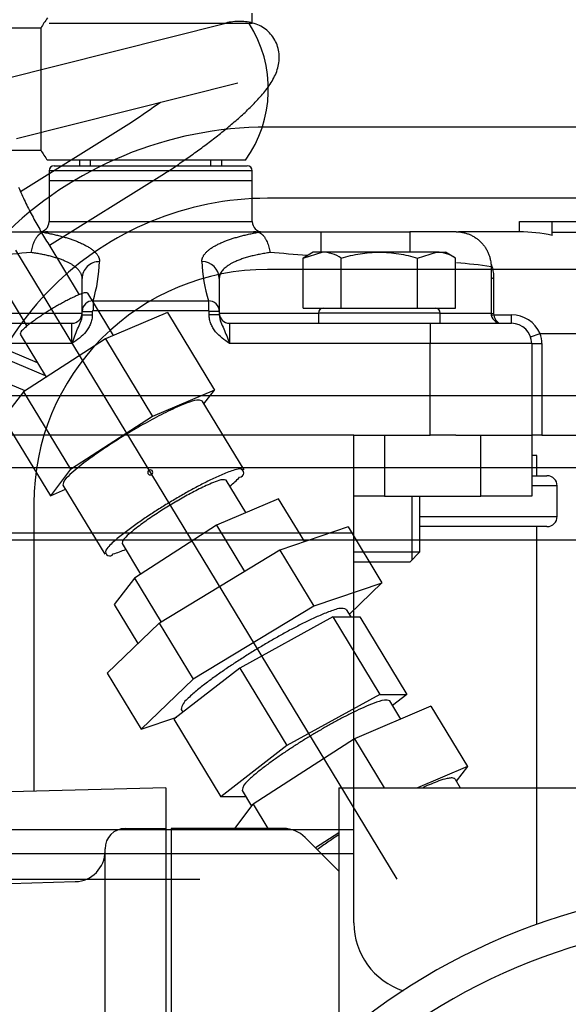
# Model space of a CAD drawing. Units: millimetres. Extents: x 0 to 289, y 0 to 202.
# Drawn here: x 191 to 197, y 168 to 178 of the extents above; entities that cross this region are included whole.
import ezdxf
from ezdxf.enums import TextEntityAlignment as Align

# ---------------------------------------------------------------- set-up
doc = ezdxf.new("R2010")
doc.units = ezdxf.units.MM
for name, color, linetype in [('12814051_TORNILL', 7, 'Continuous'), ('13114020_TAPA_FI', 7, 'Continuous'), ('13114022_ELEMENT', 7, 'Continuous'), ('17210037', 7, 'Continuous'), ('17214017_MI33V6', 7, 'Continuous'), ('17220000.4', 7, 'Continuous'), ('17317004', 7, 'Continuous'), ('57000357_ARANDEL', 7, 'Continuous'), ('57000369_ARANDEL', 7, 'Continuous'), ('DIN-933_M8_X_25', 7, 'Continuous'), ('Predeterminado', 7, 'Continuous')]:
    doc.layers.add(name, color=color, linetype=linetype)
doc.styles.add('SEACAD_Arial', font='arial.ttf')
doc.dimstyles.new('SOLE', dxfattribs={"dimtxt": 2.6, "dimasz": 2.08, "dimexe": 1.3, "dimexo": 1.3, "dimgap": 0.65, "dimtad": 1, "dimlfac": 10, "dimdsep": 46, "dimtxsty": 'SEACAD_Arial', "dimblk1": '_SE_FILLED', "dimblk2": '_SE_FILLED', "dimsah": 1, "dimcen": 1.3, "dimadec": 0, "dimazin": 0, "dimtfac": 0.7, "dimtdec": 3, "dimtmove": 0, "dimatfit": 3, "dimfxl": 1, "dimarcsym": 0})

# ---------------------------------------------------------------- blocks, each defined once
blk = doc.blocks.new('SE1')
at = {"layer": '12814051_TORNILL', "color": 7, "linetype": 'Continuous'}
for p, q in [((192.0238, 176.7555), (192.0238, 176.7013)), ((192.1321, 176.7013), (192.1321, 176.7555)), ((193.3156, 176.7013), (193.3156, 176.7555)), ((193.4238, 176.7013), (193.4238, 176.7555))]:
    blk.add_line(p, q, dxfattribs=at)
at = {"layer": '13114020_TAPA_FI', "color": 7, "linetype": 'Continuous'}
for p, q in [((193.7238, 176.5513), (191.7238, 176.5513)), ((191.7238, 176.5513), (191.7238, 176.1513)), ((193.7238, 176.1513), (193.7238, 176.5513)), ((191.7238, 176.1513), (193.7238, 176.1513)), ((196.3537, 176.0513), (196.3537, 176.1513)), ((196.3537, 176.1513), (196.6738, 176.1513)), ((196.6738, 176.0158), (196.6738, 176.1513)), ((196.6738, 176.1513), (196.9663, 176.1513)), ((191.0488, 176.0513), (191.7122, 176.0513)), ((191.7122, 176.0513), (193.7355, 176.0513)), ((193.7355, 176.0513), (194.3988, 176.0513)), ((194.3988, 176.0513), (195.2738, 176.0513)), ((194.3988, 176.0513), (194.3988, 175.8521)), ((195.7303, 176.0513), (195.2738, 176.0513)), ((195.2738, 176.0513), (195.2738, 175.8522)), ((196.3537, 176.0513), (195.7527, 176.0513)), ((196.9663, 176.0459), (196.6738, 176.0459)), ((196.0738, 175.7078), (196.0738, 175.2513)), ((192.0488, 175.2681), (192.0488, 175.593)), ((193.3988, 175.593), (193.3988, 175.2681)), ((196.0988, 175.5958), (196.0988, 175.2464)), ((192.1561, 175.3718), (193.2916, 175.3718)), ((192.1561, 175.3718), (192.1561, 175.2755)), ((193.2916, 175.3718), (193.2916, 175.2755)), ((191.0738, 175.2513), (192.0488, 175.2513)), ((192.0488, 175.2341), (192.0488, 175.2681)), ((192.0488, 175.2681), (192.1488, 175.2681)), ((192.1488, 175.2681), (192.1488, 175.2341)), ((193.2916, 175.2755), (192.1561, 175.2755)), ((193.2988, 175.2341), (193.2988, 175.2681)), ((193.3988, 175.2681), (193.2988, 175.2681)), ((193.3988, 175.2681), (193.3988, 175.2341)), ((193.3988, 175.2513), (194.3738, 175.2513)), ((194.3988, 175.3013), (194.3988, 175.2946)), ((195.5738, 175.2513), (196.0738, 175.2513)), ((196.0988, 175.2464), (196.1001, 175.2331)), ((189.9738, 175.1513), (191.9488, 175.1513)), ((191.9488, 174.9513), (191.9488, 175.1513)), ((192.0488, 175.2341), (192.1488, 175.2341)), ((193.3988, 175.2341), (193.2988, 175.2341)), ((193.4988, 175.1513), (195.4738, 175.1513)), ((193.4988, 175.1513), (193.4988, 174.9513)), ((195.4738, 175.1513), (196.2738, 175.1513)), ((195.4738, 175.1513), (195.4738, 174.9513)), ((196.1001, 175.2331), (196.2738, 175.2331)), ((196.2738, 175.1513), (196.2738, 175.2331)), ((196.4624, 175.018), (196.5567, 175.0513)), ((196.5567, 175.0513), (197.0898, 175.0513)), ((191.9488, 174.9513), (189.9738, 174.9513)), ((195.4738, 174.9513), (193.4988, 174.9513)), ((195.4738, 174.0513), (195.4738, 174.9513)), ((196.4738, 174.9513), (195.4738, 174.9513)), ((196.4738, 174.9513), (196.4738, 174.0513)), ((196.4738, 174.9513), (196.5738, 174.9513)), ((196.5738, 174.9513), (196.5738, 174.0513)), ((194.8883, 174.0513), (195.4738, 174.0513)), ((195.7261, 174.0513), (195.4738, 174.0513)), ((196.5738, 174.0513), (196.4738, 174.0513)), ((196.5738, 174.0513), (197.0723, 174.0513))]:
    blk.add_line(p, q, dxfattribs=at)
for centre, radius, start, end in [((191.6238, 176.1513), 0.1, 270, 0), ((193.8238, 176.1513), 0.1, 180, 270), ((191.7042, 175.8604), 0.1911, 87.59978, 102.3742), ((193.7435, 175.8604), 0.1911, 77.62585, 92.40016), ((201.792, 49.8179), 126.4453, 94.648193, 94.812299), ((190.0624, 126.2675), 49.7279, 85.15391, 85.57651), ((190.7, 175.8131), 1.5215, 343.13572, 357.93587), ((194.7476, 175.8131), 1.5215, 182.06413, 196.86428), ((195.2713, 170.1693), 5.5964, 81.7553, 85.26858), ((192.1533, 175.2673), 0.1044, 88.45571, 179.60576), ((193.2944, 175.2673), 0.1044, 0.39407, 91.54446), ((191.9488, 175.2513), 0.1, 270, 0), ((193.4988, 175.2513), 0.1, 180, 270), ((196.1738, 175.2513), 0.1, 180, 270), ((196.2804, 174.9325), 0.3007, 23.27389, 91.25831), ((196.2738, 174.9513), 0.2, 0, 90), ((196.2738, 174.9513), 0.3, 0, 19.47122)]:
    blk.add_arc(centre, radius, start, end, dxfattribs=at)
for centre, major_axis, ratio, start_param, end_param in [((196.3515, 175.0513), (1.2195, 0), 0.819994, 1.303352, 1.56901), ((192.2205, 175.593), (0.1717, 0), 0.962964, 1.570796, 3.141593), ((193.2271, 175.593), (-0.1717, 0), 0.962964, 3.141593, 4.712389), ((196.0988, 175.6094), (0.025, 0), 0.54448, 3.141593, 4.712389), ((196.0988, 175.2513), (0.025, 0), 0.195122, 3.141593, 4.712389), ((196.1001, 175.2377), (0.0246, 0.0045), 0.178885, 3.141593, 4.679325), ((196.1738, 175.2513), (0, 0.1), 0.75, 1.753631, 3.141593)]:
    blk.add_ellipse(centre, major_axis=major_axis, ratio=ratio, start_param=start_param, end_param=end_param, dxfattribs=at)
for points, degree, knots in [([(191.6632, 176.047), (191.6601, 176.046), (191.654, 176.0439), (191.6456, 176.0398), (191.6381, 176.0353), (191.6316, 176.0307), (191.626, 176.0261), (191.6213, 176.0215), (191.6166, 176.0166), (191.6114, 176.0107), (191.6057, 176.0037), (191.5995, 175.9953), (191.5929, 175.9855), (191.584, 175.971), (191.5739, 175.9513), (191.5637, 175.9261), (191.5554, 175.9), (191.549, 175.8737), (191.5463, 175.8562), (191.5452, 175.8473)], 3, [0, 0, 0, 0, 0.051648, 0.09957, 0.14344, 0.182991, 0.218014, 0.248424, 0.2798, 0.315742, 0.3563, 0.401498, 0.451321, 0.505706, 0.608212, 0.709743, 0.809399, 0.906375, 1, 1, 1, 1]), ([(191.6632, 176.047), (191.9257, 175.9996), (192.0739, 175.9225), (192.2205, 175.8462), (192.2205, 175.7583)], 2, [0, 0, 0, 0.5, 0.5, 1, 1, 1]), ([(193.2271, 175.7583), (193.2272, 175.8462), (193.3737, 175.9225), (193.5219, 175.9996), (193.7844, 176.047)], 2, [0, 0, 0, 0.5, 0.5, 1, 1, 1]), ([(193.7844, 176.047), (193.7875, 176.046), (193.7935, 176.0439), (193.8017, 176.0399), (193.8089, 176.0355), (193.8151, 176.031), (193.8204, 176.0265), (193.8249, 176.0221), (193.8293, 176.0172), (193.8343, 176.0115), (193.8397, 176.0046), (193.8457, 175.9964), (193.852, 175.9867), (193.8604, 175.9721), (193.87, 175.9522), (193.8796, 175.9267), (193.8873, 175.9003), (193.8934, 175.8738), (193.8961, 175.8562), (193.8978, 175.8472)], 3, [0, 0, 0, 0, 0.051199, 0.098644, 0.142029, 0.181108, 0.215692, 0.24573, 0.276841, 0.312477, 0.352671, 0.397422, 0.446692, 0.500389, 0.604862, 0.707877, 0.808543, 0.906111, 1, 1, 1, 1]), ([(192.0488, 175.593), (192.0487, 175.5966), (192.0485, 175.6037), (192.0469, 175.6142), (192.0443, 175.6245), (192.0407, 175.6345), (192.0362, 175.6442), (192.0308, 175.6538), (192.0245, 175.663), (192.0175, 175.672), (192.0097, 175.6808), (192.0012, 175.6893), (191.992, 175.6976), (191.9823, 175.7057), (191.9719, 175.7134), (191.9609, 175.721), (191.9495, 175.7283), (191.9376, 175.7353), (191.9253, 175.7421), (191.9066, 175.7517), (191.8805, 175.7638), (191.8452, 175.7778), (191.8075, 175.7908), (191.7678, 175.8028), (191.7261, 175.8138), (191.6828, 175.8238), (191.6382, 175.8327), (191.5924, 175.8407), (191.5607, 175.8453), (191.5452, 175.8473)], 3, [0, 0, 0, 0, 0.031963, 0.063488, 0.094575, 0.125224, 0.155435, 0.18521, 0.214547, 0.243448, 0.271912, 0.299941, 0.327535, 0.354694, 0.381419, 0.40771, 0.433568, 0.458993, 0.483985, 0.508547, 0.566973, 0.62442, 0.680897, 0.736415, 0.790985, 0.844616, 0.89732, 0.949111, 1, 1, 1, 1]), ([(193.8978, 175.8472), (193.8891, 175.8456), (193.8715, 175.8431), (193.8456, 175.839), (193.82, 175.8345), (193.7947, 175.8298), (193.7699, 175.8247), (193.7454, 175.8193), (193.7214, 175.8136), (193.698, 175.8076), (193.675, 175.8013), (193.6527, 175.7946), (193.631, 175.7876), (193.61, 175.7803), (193.5897, 175.7727), (193.5702, 175.7648), (193.5515, 175.7565), (193.5307, 175.7466), (193.5084, 175.7346), (193.4853, 175.7203), (193.4642, 175.705), (193.4454, 175.6888), (193.4293, 175.6716), (193.4161, 175.6534), (193.4064, 175.6342), (193.4, 175.614), (193.3992, 175.6001), (193.3988, 175.593)], 3, [0, 0, 0, 0, 0.028515, 0.057314, 0.0864, 0.115775, 0.145441, 0.1754, 0.205655, 0.236207, 0.267058, 0.298211, 0.329667, 0.361427, 0.393494, 0.42587, 0.458555, 0.491552, 0.541111, 0.592395, 0.645408, 0.700154, 0.756637, 0.814861, 0.874827, 0.936539, 1, 1, 1, 1]), ([(196.0749, 175.7339), (196.0777, 175.726), (196.0803, 175.7179), (196.0878, 175.6921), (196.0918, 175.6739), (196.0973, 175.6359), (196.0988, 175.616), (196.0988, 175.5958)], 3, [0.8456737, 0.8456737, 0.8456737, 0.8456737, 0.875, 0.875, 0.9375, 0.9375, 1, 1, 1, 1]), ([(192.1561, 175.2755), (192.1553, 175.2755), (192.1545, 175.2753), (192.1538, 175.275), (192.1531, 175.2748), (192.1524, 175.2744), (192.1517, 175.2739), (192.1511, 175.2734), (192.1505, 175.2728), (192.1501, 175.2721), (192.1496, 175.2714), (192.1492, 175.2706), (192.149, 175.2698), (192.1489, 175.2692), (192.1488, 175.2686), (192.1488, 175.2681)], 3, [0, 0, 0, 0, 0.205061, 0.205061, 0.205061, 0.409334, 0.409334, 0.409334, 0.625781, 0.625781, 0.625781, 0.851051, 0.851051, 0.851051, 1, 1, 1, 1]), ([(193.2988, 175.2681), (193.2988, 175.2689), (193.2987, 175.2697), (193.2984, 175.2705), (193.2981, 175.2712), (193.2977, 175.272), (193.2972, 175.2726), (193.2967, 175.2733), (193.2961, 175.2739), (193.2953, 175.2743), (193.2946, 175.2748), (193.2938, 175.2751), (193.293, 175.2753), (193.2925, 175.2754), (193.2921, 175.2755), (193.2916, 175.2755)], 3, [0, 0, 0, 0, 0.214489, 0.214489, 0.214489, 0.428344, 0.428344, 0.428344, 0.652098, 0.652098, 0.652098, 0.876517, 0.876517, 0.876517, 1, 1, 1, 1]), ([(192.1488, 175.2341), (192.1488, 175.2189), (192.1473, 175.2039), (192.1415, 175.1745), (192.1371, 175.1599), (192.126, 175.1317), (192.1193, 175.1183), (192.1038, 175.0924), (192.0949, 175.08), (192.0664, 175.0449), (192.0446, 175.0243), (191.9982, 174.9862), (191.9733, 174.9686), (191.9488, 174.9513)], 3, [0, 0, 0, 0, 0.125, 0.125, 0.25, 0.25, 0.375, 0.375, 0.5, 0.5, 0.75, 0.75, 1, 1, 1, 1]), ([(191.9488, 174.9513), (191.951, 174.9575), (191.9534, 174.9642), (191.9579, 174.977), (191.9602, 174.9834), (191.9671, 175.0024), (191.9716, 175.0147), (191.9854, 175.0508), (191.9948, 175.0735), (192.0143, 175.1178), (192.0246, 175.1393), (192.0419, 175.1844), (192.0488, 175.2084), (192.0488, 175.2341)], 3, [0, 0, 0, 0, 0.0625, 0.0625, 0.125, 0.125, 0.25, 0.25, 0.5, 0.5, 0.75, 0.75, 1, 1, 1, 1]), ([(193.4988, 174.9513), (193.4743, 174.9686), (193.4495, 174.9862), (193.403, 175.0243), (193.3813, 175.0449), (193.3527, 175.08), (193.3439, 175.0924), (193.3284, 175.1183), (193.3217, 175.1317), (193.3105, 175.1599), (193.3062, 175.1745), (193.3004, 175.2039), (193.2988, 175.2189), (193.2988, 175.2341)], 3, [0, 0, 0, 0, 0.25, 0.25, 0.5, 0.5, 0.625, 0.625, 0.75, 0.75, 0.875, 0.875, 1, 1, 1, 1]), ([(193.3988, 175.2341), (193.3988, 175.2084), (193.4058, 175.1844), (193.4231, 175.1393), (193.4333, 175.1178), (193.4528, 175.0735), (193.4623, 175.0508), (193.476, 175.0147), (193.4806, 175.0024), (193.4874, 174.9834), (193.4897, 174.977), (193.4943, 174.9642), (193.4966, 174.9575), (193.4988, 174.9513)], 3, [0, 0, 0, 0, 0.25, 0.25, 0.5, 0.5, 0.75, 0.75, 0.875, 0.875, 0.9375, 0.9375, 1, 1, 1, 1])]:
    blk.add_open_spline(points, degree=degree, knots=knots, dxfattribs=at)
blk.add_rational_spline([(195.7303, 176.0513), (196.0738, 176.0513), (196.0738, 175.7078)], [1, 0.707106781187, 1], degree=2, dxfattribs=at)
at = {"layer": '13114022_ELEMENT', "color": 7, "linetype": 'Continuous'}
for p, q in [((196.5238, 173.8513), (196.4738, 173.8513)), ((196.5238, 173.6513), (196.5238, 173.8513)), ((196.4738, 173.6513), (196.6242, 173.6513)), ((196.7242, 173.5513), (196.4738, 173.5513)), ((196.7242, 173.2513), (196.7242, 173.5513)), ((195.3738, 173.2513), (196.7242, 173.2513)), ((196.6242, 173.1513), (195.3738, 173.1513)), ((196.5238, 169.238), (196.5238, 173.1513))]:
    blk.add_line(p, q, dxfattribs=at)
for centre, start, end in [((196.6242, 173.5513), 0, 90), ((196.6242, 173.2513), 270, 0)]:
    blk.add_arc(centre, 0.1, start, end, dxfattribs=at)
at = {"layer": '17210037', "color": 7, "linetype": 'Continuous'}
for radius in [6.25, 5.9252, 5.1329]:
    blk.add_arc((198.6238, 163.3513), radius, 93.5242, 180.13145, dxfattribs=at)
at = {"layer": '17214017_MI33V6', "color": 7, "linetype": 'Continuous'}
for p, q in [((191.6425, 178.0555), (191.1817, 178.0555)), ((191.6425, 178.0555), (191.6425, 176.8555)), ((191.1817, 176.8555), (191.6425, 176.8555)), ((193.6564, 176.7555), (191.707, 176.7555))]:
    blk.add_line(p, q, dxfattribs=at)
for start, end in [(144.31467, 150), (324.31467, 32.55727), (210, 215.68533)]:
    blk.add_arc((192.6817, 177.4555), 1.2, start, end, dxfattribs=at)
at = {"layer": '17220000.4', "color": 7, "linetype": 'Continuous'}
for p, q in [((191.2573, 177.5514), (193.4632, 178.1048)), ((191.4033, 176.9694), (193.5819, 177.516)), ((192.7518, 177.276), (192.7174, 177.2519)), ((192.7861, 177.3004), (192.7518, 177.276)), ((192.8203, 177.3249), (192.7861, 177.3004)), ((192.6132, 177.1808), (192.5782, 177.1576)), ((192.6481, 177.2043), (192.6132, 177.1808)), ((192.6828, 177.228), (192.6481, 177.2043)), ((192.7174, 177.2519), (192.6828, 177.228)), ((192.5081, 177.1111), (191.4424, 176.4451)), ((192.5431, 177.1345), (192.5078, 177.1116)), ((192.5782, 177.1576), (192.5431, 177.1345)), ((198.4439, 177.0813), (193.8738, 177.0813)), ((192.8333, 176.6068), (191.7265, 175.9151)), ((199.1718, 176.3814), (193.8738, 176.3814)), ((190.9029, 176.1162), (191.5049, 175.1232)), ((191.7097, 175.9427), (192.0192, 175.4323)), ((191.3939, 175.8712), (195.1463, 169.6822)), ((198.4109, 175.6813), (193.8738, 175.6813)), ((191.4868, 174.4879), (188.9402, 175.5653)), ((192.3588, 175.032), (192.1059, 175.449)), ((192.8885, 175.2581), (192.279, 174.998)), ((192.8884, 175.2581), (193.3512, 174.4948)), ((191.4389, 175.0447), (191.6951, 174.6221)), ((191.6108, 174.7612), (191.1293, 174.9649)), ((192.2789, 174.9981), (191.4713, 174.478)), ((192.2789, 174.9981), (192.7417, 174.2348)), ((191.6875, 174.6347), (191.0956, 174.8851)), ((191.4713, 174.478), (191.2731, 174.2179)), ((191.4714, 174.4779), (191.9341, 173.7146)), ((193.3511, 174.4948), (192.7417, 174.2348)), ((193.2469, 174.358), (193.3511, 174.4948)), ((189.8774, 174.4413), (198.5468, 174.4413)), ((193.2279, 174.3894), (193.639, 173.711)), ((191.2732, 174.2179), (191.736, 173.4545)), ((192.7418, 174.2346), (191.9342, 173.7145)), ((189.8776, 173.7314), (201.923, 173.7314)), ((191.9342, 173.7146), (191.736, 173.4545)), ((193.6614, 173.2885), (193.4679, 173.6074)), ((191.736, 173.4545), (191.885, 173.5181)), ((191.8596, 173.5599), (192.2708, 172.8815)), ((193.98, 173.4245), (193.3705, 173.1645)), ((193.9799, 173.4245), (194.2361, 173.0019)), ((191.5739, 173.3814), (191.5739, 170.5473)), ((193.3705, 173.1645), (192.5628, 172.6443)), ((193.3705, 173.1645), (193.6464, 172.7093)), ((194.6657, 173.1476), (193.9935, 172.9199)), ((194.6657, 173.1474), (194.9999, 172.5963)), ((189.8774, 173.0213), (198.6451, 173.0213)), ((192.4418, 172.9852), (192.6246, 172.6841)), ((193.9935, 172.9198), (192.8087, 172.2014)), ((193.9935, 172.9198), (194.3277, 172.3686)), ((192.5628, 172.6443), (192.3647, 172.3843)), ((192.5629, 172.6443), (192.8253, 172.2115)), ((194.9999, 172.5962), (194.3277, 172.3686)), ((194.6776, 172.2877), (194.9999, 172.5963)), ((192.3646, 172.3843), (192.5978, 171.9996)), ((194.3278, 172.3686), (193.1429, 171.6502)), ((194.6478, 172.3369), (194.6926, 172.263)), ((194.5155, 172.2629), (193.601, 171.7595)), ((194.5155, 172.263), (194.7809, 172.263)), ((194.5155, 172.263), (194.9782, 171.4997)), ((194.7809, 172.263), (195.2436, 171.4997)), ((192.8086, 172.2015), (192.2959, 171.7107)), ((192.8086, 172.2015), (193.1429, 171.6503)), ((193.601, 171.7594), (192.9521, 171.256)), ((193.6011, 171.7595), (194.0638, 170.9963)), ((192.296, 171.7107), (192.6302, 171.1596)), ((193.1429, 171.6502), (192.6302, 171.1595)), ((194.9783, 171.4996), (194.0639, 170.9962)), ((194.9783, 171.4997), (195.2437, 171.4997)), ((195.2436, 171.4998), (195.104, 171.3915)), ((195.4812, 171.3844), (194.7282, 171.0631)), ((195.1849, 171.258), (195.0765, 171.4369)), ((195.4811, 171.3843), (195.841, 170.7907)), ((192.6302, 171.1594), (192.9801, 171.2779)), ((193.0231, 171.3518), (193.0398, 171.3243)), ((192.952, 171.2562), (193.4147, 170.4929)), ((194.0639, 170.9962), (193.4148, 170.4928)), ((194.7282, 171.0632), (193.7306, 170.4207)), ((194.7282, 171.0631), (195.0203, 170.5813)), ((195.8411, 170.7908), (195.3503, 170.5813)), ((195.841, 170.7907), (195.7311, 170.6465)), ((195.4256, 170.5942), (195.4065, 170.5857)), ((195.4446, 170.6025), (195.4256, 170.5942)), ((195.4635, 170.6106), (195.4446, 170.6025)), ((195.4828, 170.6186), (195.4635, 170.6106)), ((195.5023, 170.6266), (195.4828, 170.6186)), ((195.5219, 170.6342), (195.5023, 170.6266)), ((195.5414, 170.6416), (195.5219, 170.6342)), ((195.5608, 170.6485), (195.5414, 170.6416)), ((195.5805, 170.6552), (195.5608, 170.6485)), ((195.6004, 170.6615), (195.5805, 170.6552)), ((195.6202, 170.6671), (195.6004, 170.6615)), ((195.6404, 170.6721), (195.6202, 170.6671)), ((195.7189, 170.6667), (195.7706, 170.5813)), ((192.8737, 170.5812), (190.1685, 170.5104)), ((192.8738, 170.5813), (192.8738, 165.8008)), ((193.6608, 170.4929), (193.4148, 170.4929)), ((193.6227, 170.5556), (193.7161, 170.4016)), ((194.5739, 170.5813), (199.2839, 170.5813)), ((194.5739, 170.5813), (194.5739, 168.1116)), ((193.7305, 170.4207), (193.5481, 170.1814)), ((193.7306, 170.4206), (193.8757, 170.1813)), ((192.4739, 170.1813), (192.8738, 170.1813)), ((194.031, 170.1813), (192.9238, 170.1813)), ((192.9238, 170.1813), (192.9238, 165.9151)), ((194.5738, 170.1383), (194.3454, 169.9912)), ((194.5605, 170.1083), (194.5472, 170.0996)), ((194.5739, 170.1171), (194.5605, 170.1083)), ((194.2432, 170.0934), (194.5738, 169.7627)), ((194.4154, 170.0099), (194.4023, 170.0007)), ((194.4285, 170.019), (194.4154, 170.0099)), ((194.4416, 170.0281), (194.4285, 170.019)), ((194.4547, 170.0372), (194.4416, 170.0281)), ((194.4679, 170.0462), (194.4547, 170.0372)), ((194.481, 170.0552), (194.4679, 170.0462)), ((194.4942, 170.0641), (194.481, 170.0552)), ((194.5075, 170.073), (194.4942, 170.0641)), ((194.5207, 170.0819), (194.5075, 170.073)), ((194.534, 170.0908), (194.5207, 170.0819)), ((194.5472, 170.0996), (194.534, 170.0908)), ((192.2738, 169.9813), (192.2738, 167.8586)), ((194.3763, 169.9823), (194.3633, 169.973)), ((194.3893, 169.9915), (194.3763, 169.9823)), ((194.4023, 170.0007), (194.3893, 169.9915)), ((189.7625, 169.6813), (193.2058, 169.6813)), ((191.3397, 169.6412), (191.9816, 169.658))]:
    blk.add_line(p, q, dxfattribs=at)
for centre, radius, start, end in [((193.5972, 177.5291), 0.5918, 89.40925, 103.11748), ((193.6042, 177.6269), 0.494, 73.61699, 90.10107), ((193.6487, 177.78), 0.3346, 49.31424, 73.53357), ((193.6354, 177.7655), 0.3542, 26.29333, 49.21389), ((193.6336, 177.7658), 0.3557, 3.22015, 26.11787), ((193.6127, 177.7667), 0.3765, 341.4277, 2.90181), ((193.41, 177.8341), 0.5901, 327.73719, 341.49624), ((193.1103, 178.0203), 0.943, 319.25478, 327.88706), ((192.3539, 178.6684), 1.9391, 315.14713, 319.33466), ((191.7415, 179.2732), 2.7998, 312.31178, 315.21265), ((191.0465, 180.0321), 3.8288, 310.23616, 312.35807), ((193.8738, 173.3814), 3.7, 89.99998, 180.00007), ((190.3954, 180.8016), 4.8368, 308.55708, 310.23643), ((189.7661, 181.5874), 5.8435, 307.18903, 308.57902), ((189.2213, 182.3059), 6.7452, 305.98285, 307.18708), ((188.831, 182.8399), 7.4066, 304.90242, 305.9991), ((188.7721, 182.9239), 7.5092, 303.82175, 304.90348), ((188.681, 183.0609), 7.6738, 302.75952, 303.81803), ((193.7673, 177.4635), 2.5382, 202.55941, 204.30252), ((194.2732, 177.6913), 3.093, 204.29176, 205.72231), ((193.8738, 173.3814), 3, 89.99998, 180.00007), ((194.7379, 177.9153), 3.6089, 205.72475, 206.95075), ((195.4, 178.2517), 4.3516, 206.94761, 207.96439), ((196.177, 178.6635), 5.231, 207.95717, 208.80312), ((195.9666, 178.5476), 4.9908, 208.80189, 209.68851), ((195.7373, 178.4167), 4.7267, 209.68641, 210.62245), ((195.534, 178.2966), 4.4906, 210.62513, 211.61228), ((193.8738, 173.3814), 2.3, 89.99998, 180.00007), ((192.4306, 174.4238), 1.0894, 112.55942, 115.15705), ((192.2174, 174.9426), 0.5284, 107.45101, 112.79064), ((192.0853, 175.3904), 0.0622, 70.56257, 115.01335), ((193.2351, 172.8397), 2.8667, 119.24581, 120.26074), ((193.0919, 173.0963), 2.5729, 118.13336, 119.25624), ((192.8974, 173.4608), 2.1596, 116.82319, 118.14203), ((192.6686, 173.9142), 1.6518, 115.11274, 116.83658), ((193.0795, 173.0672), 2.5913, 123.15702, 124.26437), ((193.2354, 172.8288), 2.8761, 122.16565, 123.15915), ((193.3128, 172.706), 3.0213, 121.22605, 122.16932), ((193.3117, 172.7086), 3.0185, 120.26341, 121.23336), ((192.2041, 174.2747), 1.0995, 127.24297, 129.84942), ((192.5496, 173.8225), 1.6686, 125.56035, 127.28982), ((192.8481, 173.4063), 2.1808, 124.25576, 125.58023), ((191.4949, 175.0401), 0.0554, 125.83411, 176.20059), ((191.8368, 174.7114), 0.5289, 129.61153, 135.05253), ((193.4611, 173.3377), 1.0978, 107.52813, 112.85502), ((193.1852, 174.2678), 0.1288, 70.70678, 115.12495), ((194.3948, 171.2145), 3.4177, 115.16501, 116.87444), ((193.9039, 172.2637), 2.2594, 112.62483, 115.21293), ((195.2591, 169.5467), 5.2963, 118.16223, 119.27367), ((194.8629, 170.2883), 4.4555, 116.85985, 118.17173), ((195.701, 168.7676), 6.1921, 120.26388, 121.2119), ((195.5475, 169.0313), 5.887, 119.26997, 120.26697), ((195.5483, 169.0091), 5.9063, 122.14908, 123.14131), ((195.704, 168.7619), 6.1985, 121.2076, 122.15086), ((194.7618, 170.1826), 4.4936, 124.23404, 125.54502), ((195.2323, 169.4924), 5.3289, 123.13626, 124.24078), ((194.1584, 171.0252), 3.4572, 125.52701, 127.22534), ((192.7013, 172.848), 1.123, 129.51863, 134.77385), ((193.4542, 171.949), 2.2956, 127.17714, 129.73774), ((192.7196, 173.6847), 0.025, 0, 180), ((193.7013, 173.1454), 0.5829, 100.02298, 112.72979), ((193.5979, 173.6783), 0.0412, 271.714, 87.32512), ((191.9906, 173.5397), 0.1326, 127.29234, 171.2564), ((192.7196, 173.6847), 0.025, 180, 0), ((194.8409, 170.4631), 3.4987, 115.08969, 117.20537), ((193.6416, 172.822), 0.8197, 107.50367, 112.83432), ((194.2189, 171.8006), 2.0237, 111.53542, 115.2001), ((193.436, 173.5166), 0.0962, 70.62284, 115.14082), ((192.8293, 174.3837), 1.0724, 308.92916, 315.88339), ((195.8605, 168.5251), 5.6888, 118.72382, 120.02995), ((194.6924, 170.5349), 3.3378, 116.85212, 118.16608), ((195.4198, 169.3319), 4.7694, 117.17784, 118.73889), ((194.3412, 171.2303), 2.5587, 115.1558, 116.86911), ((193.9729, 172.0177), 1.6895, 112.60538, 115.2026), ((196.0998, 168.1096), 6.1682, 120.02319, 121.23097), ((195.3224, 169.3918), 4.6432, 120.26124, 121.2149), ((195.2066, 169.5909), 4.4128, 119.26621, 120.26424), ((194.9898, 169.9777), 3.9694, 118.15459, 119.2674), ((195.8442, 168.5095), 5.6937, 122.41687, 123.72251), ((195.2081, 169.5726), 4.4293, 122.1522, 123.14514), ((196.0999, 168.1087), 6.1691, 121.22731, 122.42641), ((195.3251, 169.3867), 4.6489, 121.20991, 122.15362), ((195.3337, 169.2725), 4.7756, 123.71022, 125.27122), ((194.6158, 170.456), 3.3657, 124.23813, 125.55897), ((194.97, 169.9361), 3.9948, 123.13724, 124.24289), ((194.5975, 170.3102), 3.5033, 125.24176, 127.36419), ((193.6314, 171.785), 1.7116, 127.19749, 129.77456), ((194.1608, 171.0913), 2.5842, 125.54349, 127.24858), ((192.7359, 172.5723), 0.5722, 129.69691, 142.72757), ((193.6947, 171.4861), 2.0208, 127.25421, 130.94313), ((192.5379, 172.9712), 0.0971, 127.20606, 171.69373), ((193.0664, 172.4587), 0.8323, 129.54904, 134.87066), ((192.3196, 172.9039), 0.0417, 158.97927, 329.71761), ((192.0464, 173.9166), 1.079, 286.65383, 293.51702), ((194.926, 171.0849), 1.3068, 107.54825, 112.862), ((194.5972, 172.1922), 0.1533, 70.72886, 115.17854), ((196.0354, 168.5634), 4.0623, 115.17255, 116.8804), ((195.4523, 169.8093), 2.6868, 112.6342, 115.21877), ((196.5912, 167.4637), 5.2945, 116.86459, 118.17558), ((197.4041, 165.9712), 6.9941, 119.27232, 120.26885), ((197.0618, 166.5829), 6.2931, 118.16599, 119.27681), ((197.589, 165.6531), 7.3621, 121.21033, 122.15337), ((197.5865, 165.6582), 7.3564, 120.26704, 121.21465), ((197.4036, 165.9474), 7.0142, 122.15056, 123.14276), ((196.4682, 167.343), 5.3341, 124.23574, 125.54723), ((197.0274, 166.5227), 6.3268, 123.13837, 124.24307), ((195.7513, 168.3441), 4.1028, 125.53001, 127.22952), ((194.9145, 169.4417), 2.7226, 127.1818, 129.74555), ((194.0203, 170.5089), 1.3303, 129.52352, 134.79188), ((193.178, 171.3283), 0.1567, 127.27588, 171.34498), ((195.795, 169.1784), 2.4007, 112.6269, 115.21492), ((195.3244, 170.3195), 1.1664, 107.52767, 112.85444), ((195.0312, 171.3078), 0.1369, 70.70688, 115.12492), ((196.8136, 167.0794), 4.7341, 116.85717, 118.16899), ((196.3166, 168.0638), 3.6313, 115.16872, 116.87808), ((197.5412, 165.7438), 6.2551, 119.26894, 120.26588), ((197.2351, 166.2912), 5.6279, 118.16347, 119.27485), ((197.7074, 165.4579), 6.5858, 121.20857, 122.15184), ((197.7047, 165.4633), 6.5797, 120.26457, 121.21252), ((197.2059, 166.2343), 5.6614, 123.13562, 124.24015), ((197.5421, 165.7201), 6.2758, 122.14772, 123.13996), ((196.7063, 166.9671), 4.7745, 124.23254, 125.54354), ((195.317, 168.8441), 2.4391, 127.17837, 129.73898), ((196.0653, 167.8626), 3.6733, 125.52816, 127.2265), ((194.517, 169.7992), 1.1932, 129.51607, 134.77133), ((193.762, 170.5342), 0.1408, 127.29497, 171.2593), ((195.7114, 170.354), 0.3259, 98.95075, 102.58019), ((195.6909, 170.4868), 0.1915, 92.93939, 99.08447), ((195.6864, 170.5917), 0.0865, 79.83821, 93.50246), ((195.6985, 170.6519), 0.0252, 36.10476, 82.9162), ((192.4739, 169.9813), 0.2, 90, 180), ((194.031, 169.8813), 0.3, 45.00047, 90.00064), ((191.9739, 169.9579), 0.3, 271.50004, 0)]:
    blk.add_arc(centre, radius, start, end, dxfattribs=at)
at = {"layer": '17317004', "color": 7, "linetype": 'Continuous'}
for p, q in [((194.7238, 174.0513), (190.7238, 174.0513)), ((194.7238, 173.0866), (194.7238, 174.0513)), ((194.7238, 174.0513), (194.8883, 174.0513)), ((195.0238, 174.0513), (195.0238, 173.4513)), ((195.7261, 174.0513), (195.9738, 174.0513)), ((195.9738, 173.4513), (195.9738, 174.0513)), ((195.9738, 174.0513), (196.4738, 174.0513)), ((196.4738, 174.0513), (196.4738, 173.4513)), ((195.0238, 173.4513), (194.7238, 173.4513)), ((195.0238, 173.4513), (195.9738, 173.4513)), ((196.4738, 173.4513), (195.9738, 173.4513)), ((194.7238, 173.0866), (190.7238, 173.0866)), ((194.7238, 170.1678), (194.7238, 173.0866)), ((194.7238, 170.1678), (190.7238, 170.1678)), ((194.7238, 169.9325), (194.7238, 170.1678)), ((194.7238, 169.9325), (190.7238, 169.9325)), ((194.7238, 169.2513), (194.7238, 169.9325))]:
    blk.add_line(p, q, dxfattribs=at)
blk.add_arc((195.4238, 169.2513), 0.7, 180, 252.0466, dxfattribs=at)
at = {"layer": '57000357_ARANDEL', "color": 7, "linetype": 'Continuous'}
for p, q in [((195.5738, 175.2513), (194.3738, 175.2513)), ((194.3738, 175.2513), (194.3738, 175.1513)), ((195.5738, 175.1513), (195.5738, 175.2513))]:
    blk.add_line(p, q, dxfattribs=at)
for centre, start, end in [((194.4238, 175.2513), 90, 180), ((195.5238, 175.2513), 0, 90)]:
    blk.add_arc(centre, 0.05, start, end, dxfattribs=at)
at = {"layer": '57000369_ARANDEL', "color": 7, "linetype": 'Continuous'}
for p, q in [((193.7238, 178.1013), (193.7238, 178.2013)), ((193.7238, 178.1013), (191.7238, 178.1013)), ((191.7738, 176.7013), (193.6738, 176.7013)), ((193.7238, 176.6513), (191.7238, 176.6513)), ((191.7238, 176.6513), (191.7238, 176.5513)), ((193.7238, 176.5513), (193.7238, 176.6513)), ((193.7238, 176.5513), (191.7238, 176.5513))]:
    blk.add_line(p, q, dxfattribs=at)
for centre, start, end in [((191.7738, 176.6513), 90, 180), ((193.6738, 176.6513), 0, 90)]:
    blk.add_arc(centre, 0.05, start, end, dxfattribs=at)
at = {"layer": 'DIN-933_M8_X_25', "color": 7, "linetype": 'Continuous'}
for p, q in [((194.2233, 175.7932), (194.4109, 175.8513)), ((194.3238, 175.8513), (194.2233, 175.7932)), ((194.4109, 175.8513), (194.3238, 175.8513)), ((194.9738, 175.8513), (194.4109, 175.8513)), ((195.5367, 175.8513), (194.9738, 175.8513)), ((195.3491, 175.7932), (195.5367, 175.8513)), ((195.5367, 175.8513), (195.6238, 175.8513)), ((195.7244, 175.7932), (195.6238, 175.8513)), ((194.2233, 175.3013), (194.2233, 175.7932)), ((194.5986, 175.3013), (194.5986, 175.7932)), ((195.3491, 175.3013), (195.3491, 175.7932)), ((195.7244, 175.3013), (195.7244, 175.7932)), ((194.2233, 175.3013), (194.5986, 175.3013)), ((194.5986, 175.3013), (195.3491, 175.3013)), ((195.3491, 175.3013), (195.7244, 175.3013)), ((195.2971, 172.8246), (195.2971, 173.4513)), ((195.3738, 172.9013), (195.3738, 173.4513)), ((194.7238, 172.9013), (195.3738, 172.9013)), ((195.2738, 172.8013), (195.3738, 172.9013)), ((195.2738, 172.8013), (194.7238, 172.8013))]:
    blk.add_line(p, q, dxfattribs=at)
for centre in [(194.4003, 175.4846), (195.5261, 175.4846)]:
    blk.add_arc(centre, 0.3668, 57.27999, 88.33576, dxfattribs=at)
for points in [[(194.5986, 175.7932), (194.6596, 175.8109), (194.7221, 175.8256), (194.8474, 175.8458), (194.9104, 175.8513), (194.9738, 175.8513)], [(194.9738, 175.8513), (195.0373, 175.8513), (195.1017, 175.8457), (195.2269, 175.8253), (195.2884, 175.8108), (195.3491, 175.7932)]]:
    blk.add_open_spline(points, degree=3, knots=[0, 0, 0, 0, 0.5, 0.5, 1, 1, 1, 1], dxfattribs=at)
blk = doc.blocks.new('DMBLK130')
at = {"layer": 'Predeterminado', "linetype": 'Continuous'}
for points in [[(168.3034, 179.7513), (168.9967, 179.7513), (168.65, 181.8313)], [(168.3034, 143.6313), (168.65, 141.5513), (168.9967, 143.6313)]]:
    blk.add_hatch(color=7, dxfattribs=at).paths.add_polyline_path(points)
at = {"layer": 'Predeterminado', "color": 7, "linetype": 'Continuous'}
for p, q in [((215.4738, 181.8313), (167.35, 181.8313)), ((168.65, 141.5513), (168.65, 181.8313)), ((172.6469, 141.5513), (167.35, 141.5513))]:
    blk.add_line(p, q, dxfattribs=at)
at = {"layer": 'Predeterminado', "color": 7, "linetype": 'Continuous', "style": 'SEACAD_Arial'}
blk.add_text('402.8', height=2.6, rotation=90, dxfattribs=at).set_placement((165.4, 157.1131), align=Align.TOP_LEFT)
blk = doc.blocks.new('_SE_FILLED')
at = {"color": 0}
blk.add_line((0, 0), (-1, 0), dxfattribs=at)
blk.add_solid([(0, 0), (-1, -0.1665), (-1, 0.1665), (0, 0)], dxfattribs=at)
blk = doc.blocks.new('DMBLK131')
at = {"layer": 'Predeterminado', "linetype": 'Continuous'}
for points in [[(176.9364, 188.253), (174.8564, 187.9063), (176.9364, 187.5596)], [(197.8438, 188.253), (197.8438, 187.5596), (199.9238, 187.9063)]]:
    blk.add_hatch(color=7, dxfattribs=at).paths.add_polyline_path(points)
at = {"layer": 'Predeterminado', "color": 7, "linetype": 'Continuous'}
for p, q in [((174.8564, 165.566), (174.8564, 189.2063)), ((199.9238, 183.9195), (199.9238, 189.2063)), ((174.8564, 187.9063), (199.9238, 187.9063))]:
    blk.add_line(p, q, dxfattribs=at)
at = {"layer": 'Predeterminado', "color": 7, "linetype": 'Continuous', "style": 'SEACAD_Arial'}
blk.add_text('250.7', height=2.6, dxfattribs=at).set_placement((182.8119, 191.1563), align=Align.TOP_LEFT)
blk = doc.blocks.new('DMBLK133')
at = {"layer": 'Predeterminado', "linetype": 'Continuous'}
for points in [[(176.9364, 196.053), (174.8564, 195.7063), (176.9364, 195.3596)], [(225.0274, 196.053), (225.0274, 195.3596), (227.1074, 195.7063)]]:
    blk.add_hatch(color=7, dxfattribs=at).paths.add_polyline_path(points)
at = {"layer": 'Predeterminado', "color": 7, "linetype": 'Continuous'}
for p, q in [((174.8564, 165.566), (174.8564, 197.0063)), ((227.1074, 160.9529), (227.1074, 197.0063)), ((227.1074, 195.7063), (174.8564, 195.7063))]:
    blk.add_line(p, q, dxfattribs=at)
at = {"layer": 'Predeterminado', "color": 7, "linetype": 'Continuous', "style": 'SEACAD_Arial'}
blk.add_text('522.5', height=2.6, dxfattribs=at).set_placement((196.4037, 198.9563), align=Align.TOP_LEFT)
blk = doc.blocks.new('DMBLK134')
at = {"layer": 'Predeterminado', "linetype": 'Continuous'}
for points in [[(160.5034, 179.7513), (161.1967, 179.7513), (160.85, 181.8313)], [(160.5034, 122.5651), (160.85, 120.4851), (161.1967, 122.5651)]]:
    blk.add_hatch(color=7, dxfattribs=at).paths.add_polyline_path(points)
at = {"layer": 'Predeterminado', "color": 7, "linetype": 'Continuous'}
for p, q in [((215.4738, 181.8313), (159.55, 181.8313)), ((160.85, 120.4851), (160.85, 181.8313)), ((186.7738, 120.4851), (159.55, 120.4851))]:
    blk.add_line(p, q, dxfattribs=at)
at = {"layer": 'Predeterminado', "color": 7, "linetype": 'Continuous', "style": 'SEACAD_Arial'}
blk.add_text('613.5', height=2.6, rotation=90, dxfattribs=at).set_placement((157.6, 146.5799), align=Align.TOP_LEFT)

msp = doc.modelspace()

# ---------------------------------------------------------------- block references
at = {"layer": 'Predeterminado'}
msp.add_blockref('SE1', (0, 0), dxfattribs=at)

# ---------------------------------------------------------------- dimensions: what is measured, and where the dimension line sits
at = {"layer": 'Predeterminado', "color": 7, "linetype": 'Continuous'}
for base, p1, p2, picture, middle in [((174.8564, 195.7063), (227.1074, 159.6529), (174.8564, 164.266), 'DMBLK133', (200.9819, 195.7063)), ((199.9238, 187.9063), (174.8564, 164.266), (199.9238, 182.6195), 'DMBLK131', (187.3901, 187.9063))]:
    dim = msp.add_linear_dim(base=base, p1=p1, p2=p2, text='\\A1;<>', dimstyle='SOLE', override={"dimdec": 1}, dxfattribs=at)
    dim.commit()
    dim.dimension.update_dxf_attribs({"geometry": picture, "text_midpoint": middle, "dimtype": 160})
dim = msp.add_linear_dim(base=(160.85, 181.8313), p1=(188.0738, 120.4851), p2=(216.7738, 181.8313), angle=90, text='\\A1;<>', dimstyle='SOLE', override={"dimdec": 1}, dxfattribs=at)
dim.commit()
dim.dimension.update_dxf_attribs({"geometry": 'DMBLK134', "text_midpoint": (160.85, 151.1582), "dimtype": 160})
dim = msp.add_linear_dim(base=(168.65, 181.8313), p1=(173.9469, 141.5513), p2=(216.7738, 181.8313), angle=90, text='\\A1;<>', dimstyle='SOLE', dxfattribs=at)
dim.commit()
dim.dimension.update_dxf_attribs({"geometry": 'DMBLK130', "text_midpoint": (168.65, 161.6913), "dimtype": 160})

doc.saveas('drawing.dxf')
